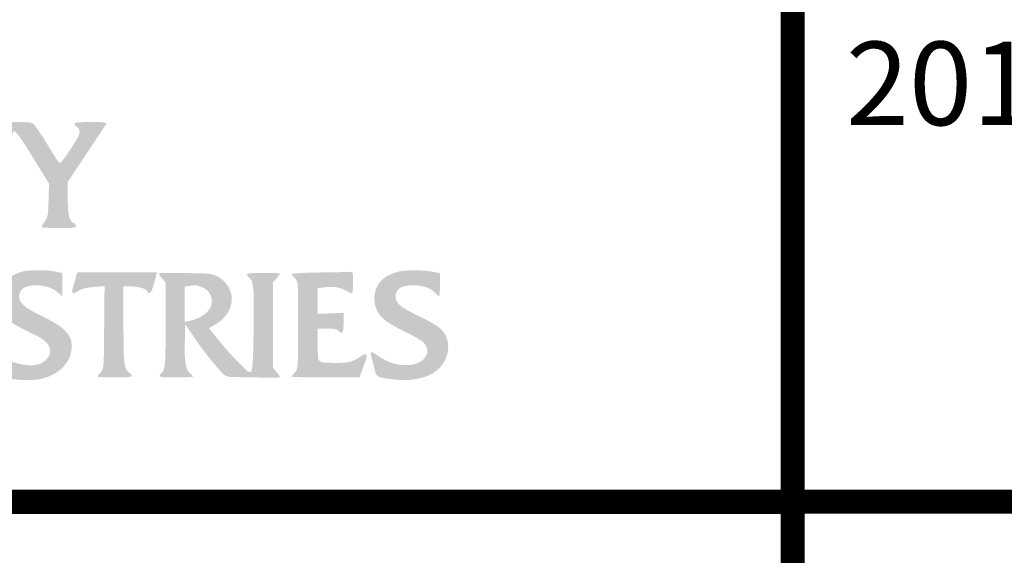
# Model space of a CAD drawing. Units: millimetres. Extents: x 2316 to 4274, y 14 to 2907.
# Drawn here: x 3119 to 3344, y 136 to 258 of the extents above; entities that cross this region are included whole.
import ezdxf
from ezdxf.enums import TextEntityAlignment as Align

# ---------------------------------------------------------------- set-up
doc = ezdxf.new("R2010")
doc.units = ezdxf.units.MM
doc.header["$LTSCALE"] = 90
doc.layers.get('0').update_dxf_attribs({"linetype": 'CONTINUOUS', "lineweight": 30})
doc.layers.add('D', color=7, linetype='CONTINUOUS', lineweight=9)
doc.styles.add('HY견고딕', font='txt')
doc.styles.add('ROMANS', font='romans.shx', dxfattribs={"width": 0.7, "height": 3.5, "bigfont": 'whgtxt.shx'})

# ---------------------------------------------------------------- blocks, each defined once
blk = doc.blocks.new('hico_ci')
at = {"true_color": 0x0e4194}
h = blk.add_hatch(color=154, dxfattribs=at)
edge = h.paths.add_edge_path()
edge.add_arc((132.1079649643144, 36.95716846438489), 94.54450745819587, 200.1882355110228, 200.6097027899988)
edge.add_arc((45.78478371272132, 4.493729072743278), 2.318879140847764, 200.6096135659457, 206.7023861002772)
edge.add_arc((44.20220191584775, 3.697690040898095), 0.5473703816216638, 206.7023178713632, 223.2209042600799)
edge.add_arc((44.3758468591484, 3.860872139775296), 0.7856579468190779, 223.2208713308106, 235.8201104756812)
edge.add_line((43.93446969052371, 3.210914753159201), (44.10047440927377, 3.09818308753421))
edge.add_line((44.10047440927377, 3.098183087534196), (44.12513297489875, 3.162672981284189))
edge.add_arc((1337.272430551576, -491.2885994530848), 1384.453680713743, 159.033987420241, 159.0750111979346, ccw=False)
edge.add_arc((303.553439462818, -95.18399231305986), 277.442473754112, 158.8990860196853, 159.0340748606078, ccw=False)
edge.add_arc((781.4660958045154, -279.604046467192), 789.7034067421581, 158.8630941852328, 158.8990759344715, ccw=False)
edge.add_arc((45.20620392632526, 5.039994567450094), 0.3360280869372434, 150.8606921481999, 158.8630339513951, ccw=False)
edge.add_arc((44.9337957672372, 5.191859847662187), 0.02414787199626789, 48.854937245199494, 150.8606256170304, ccw=False)
edge.add_arc((44.63228029867577, 4.846774432524498), 0.4824005550464051, 37.00436745067731, 48.85493759772032, ccw=False)
edge.add_arc((43.06125812002864, 3.662735610389404), 2.449647010914124, 32.3784935466025, 37.004384845679624, ccw=False)
edge.add_arc((13.08207872349533, -15.34688129430663), 37.94776994935672, 31.75240806415968, 32.37853478491451, ccw=False)
edge.add_line((45.35021004989869, 4.623119828159204), (45.65248064677371, 4.134701781284193))
edge.add_line((45.65248064677371, 4.134701781284193), (45.64264719052375, 3.788733343784202))
edge.add_arc((35.69250637343777, 4.071549995864117), 9.954159308476742, 357.22599248553587, 358.37189852664415, ccw=False)
edge.add_arc((44.7667068477478, 3.631873245494248), 0.8693131406663075, 350.38374190161073, 357.2260329042178, ccw=False)
edge.add_arc((45.31197649154262, 3.539488208687743), 0.3162724735636076, 337.40600294454936, 350.3838172109891, ccw=False)
edge.add_arc((45.33727509718665, 3.528960294810929), 0.2888707141660825, 323.5155595096236, 337.4060451424199, ccw=False)
edge.add_arc((46.13875243293694, 2.936235779311431), 0.7079684258137104, 143.5156087017882, 146.9549307286543)
edge.add_arc((46.00180893448618, 3.025321767620781), 0.5445981865390941, 146.9549847394546, 151.1419236230352)
edge.add_arc((45.9507606593092, 3.0534531341942), 0.4863118229209429, 151.1419153613896, 155.0452139613581)
edge.add_arc((45.54480345408786, 3.242364183412548), 0.03855224793913702, 155.0451666194361, 179.9999149208995)
edge.add_arc((45.51957446994567, 3.242364240987456), 0.01332326379690585, 180.0000014117325, 262.7054259490987)
edge.add_arc((45.74826840584382, 5.028946384232896), 1.814483076495388, 262.7054431787639, 265.2417092036205)
edge.add_arc((45.75067334133985, 5.057842856930051), 1.84347945297472, 265.2417211751437, 268.6491938561111)
edge.add_arc((45.85781458320969, 9.60154343042791), 6.388443055393773, 268.649202477793, 269.999992133938)
edge.add_arc((45.85781933852462, 16.01188568947912), 12.79878531444616, 269.9999747857818, 270.8658244862933)
edge.add_arc((46.03791973595702, 4.094654721998907), 0.8801935316296117, 270.8658508460314, 276.9845026960488)
edge.add_arc((46.12085605182534, 3.417678966627278), 0.1981564315750683, 276.984500662101, 291.6605455188003)
edge.add_arc((46.18499925545569, 3.256170584790127), 0.0243769506930646, 291.6605322105755, 359.999984414629)
edge.add_arc((46.15922463877143, 3.256170551364121), 0.05015156737733412, 3.061210086692634e-05, 20.67270649960754)
edge.add_arc((46.13574814387596, 3.247312527643828), 0.07524360589110993, 20.67254501284441, 35.92663871460454)
edge.add_arc((46.13329330592819, 3.245533599281003), 0.07827524166226099, 35.92674662879243, 50.88693327793784)
edge.add_arc((46.14442959621726, 3.2592304870726), 0.06062243178463704, 50.88689211500746, 69.00630667264015)
edge.add_arc((46.20980962260199, 3.429608006489943), 0.1218687925876571, 212.1384567153775, 249.0064205199728, ccw=False)
edge.add_arc((46.36765985943293, 3.528775374964212), 0.3082846294622241, 193.6948205640382, 212.1385196232114, ccw=False)
edge.add_arc((46.83893841742645, 3.643615803296157), 0.793353493855613, 183.0326864950849, 193.6948369209313, ccw=False)
edge.add_arc((50.37486664821415, 3.830944196038715), 4.334240442065791, 180.0000231636409, 183.0326263577301, ccw=False)
edge.add_line((46.04062620614872, 3.830942443784195), (46.04062620614872, 4.170327887534199))
edge.add_line((46.04062620614872, 4.170327887534199), (46.42917054989869, 4.753432881284184))
edge.add_arc((-157.486403498905, 140.6299458926961), 245.03874821708, 326.3230070088644, 326.3864907309407)
edge.add_arc((-68.99402403055194, 81.80573623173339), 138.7787422590411, 326.3864678629035, 326.4836414991348)
edge.add_arc((-256.5471615952829, 206.0216233255534), 363.7359960137787, 326.483621602375, 326.5157072386925)
edge.add_arc((46.27724363971276, 5.705887091365526), 0.6533407010062898, 326.5156771509078, 329.2352655550059)
edge.add_arc((46.82841956932054, 5.377779927696835), 0.0118976277490334, 329.235273549456, 431.5477037732217)
edge.add_arc((46.75921799081021, 5.170384823784531), 0.2305333695551648, 71.54768012605984, 83.6958294143861)
edge.add_arc((46.67529783841428, 4.410747385036998), 0.9947922460656005, 83.69586206600928, 89.03028151569131)
edge.add_arc((46.52040657085598, -4.740386607573967), 10.14723698260916, 89.03030667003152, 89.99997465641202)
edge.add_arc((46.52041874210005, -2.999137714919669), 8.40598808995737, 90.00005236666033, 91.13129105022462)
edge.add_arc((46.37765239538766, 4.230515641429179), 1.174925243963037, 91.13128767695338, 95.96243963544524)
edge.add_arc((46.30771957630697, 4.900104989681211), 0.501693861393025, 95.96244964490249, 102.9526581460876)
edge.add_arc((46.1993161650978, 5.371428249999809), 0.01806495894909062, 102.9527118820065, 179.9999701566424)
edge.add_arc((46.21586833795186, 5.371428244924218), 0.03461713180314822, 179.9999760254981, 207.6717346335552)
edge.add_arc((46.29248474158675, 5.411604616251054), 0.1211284843468114, 207.6717608275902, 218.5653319913081)
edge.add_arc((46.31682300691676, 5.431009095184848), 0.1522554013462047, 218.565213217348, 228.5222214774902)
edge.add_arc((46.32345410354839, 5.438510031693696), 0.1622671689747315, 228.5222180208613, 238.0148218830305)
edge.add_arc((46.18544813040478, 5.217527355713628), 0.09826880110742828, 15.853476224988185, 58.0147496194013, ccw=False)
edge.add_arc((46.15015161917592, 5.207503856682138), 0.1349609560968159, -17.404143307740412, 15.853477166486584, ccw=False)
edge.add_arc((45.75405424374333, 5.331664394462493), 0.550062112402688, 328.89813279942973, 342.5958877716982, ccw=False)
edge.add_arc((41.0774883983695, 8.152949824886846), 6.01173947252185, 326.52714854614106, 328.8981924893033, ccw=False)
edge.add_arc((38.28605996617409, 9.998639162948564), 9.358176656244073, 325.3707785647247, 326.5272267632769, ccw=False)
edge.add_arc((45.26294439036866, 5.180353612520292), 0.8792149324237845, 318.8141346321222, 325.3708784681751, ccw=False)
edge.add_arc((45.76875373447808, 4.737771319374431), 0.2071121286841678, 303.7622210140712, 318.8141448582793, ccw=False)
edge.add_arc((45.87245911442989, 4.582636915586704), 0.0205069597591904, 222.3709747438593, 303.76218499840076, ccw=False)
edge.add_arc((46.00979874368102, 4.707917766272345), 0.2064033430251445, 212.8269063179241, 222.370987487356, ccw=False)
edge.add_arc((61.00175303634154, 14.3795698467452), 18.04735476045046, 212.434853220966, 212.8269851532973, ccw=False)
edge.add_arc((56.17931414268156, 11.3150527336667), 12.33358349977857, 211.7544584205613, 212.434901098704, ccw=False)
edge.add_arc((62.33223856725203, 15.12327822683564), 19.56967777646867, 211.272990625609, 211.7545036481391, ccw=False)
edge.add_arc((40.10387693321326, 1.622556480628106), 6.437427956437631, 31.27309768941996, 32.74855821877885)
edge.add_arc((41.82336968728009, 2.728506242404961), 4.39297687929094, 32.74860179929287, 34.71334053760263)
edge.add_arc((41.38226371241831, 2.422922035018161), 4.929592373712445, 34.7133020941437, 36.17249128912231)
edge.add_arc((45.24642584698148, 5.248213300430393), 0.1427333057425148, 36.17244341934544, 54.99157321279886)
edge.add_arc((45.21102859811742, 5.197676770459992), 0.204433436119924, 54.99154758375816, 87.91295887480322)
edge.add_arc((44.75060552227137, -7.436580230455164), 12.8470771222302, 87.9129264522715, 89.60678803478808)
edge.add_arc((44.69357575306253, -15.74753521896609), 21.15822777756022, 89.60680945233904, 90.6683780630641)
edge.add_arc((44.44720346729156, 5.371428265795402), 0.0378272611428047, 90.66837972951659, 180.0000096729671)
edge.add_arc((44.44399333795189, 5.371428244924118), 0.03461713180314822, 179.9999760253143, 207.6717346333513)
edge.add_arc((44.52060974158672, 5.411604616251338), 0.1211284843469455, 207.6717608277112, 218.5653319914306)
edge.add_arc((44.54494800691674, 5.431009095184521), 0.1522554013459543, 218.5652132172642, 228.522221477409)
edge.add_arc((44.55157910354836, 5.43851003169371), 0.1622671689747415, 228.5222180208644, 238.0148218830323)
edge.add_arc((44.41015950161261, 5.21206095510081), 0.1047135196554334, 40.55993626674223, 58.014842929116696, ccw=False)
edge.add_arc((44.39891378197859, 5.202435900095566), 0.1195158131918783, 24.752600057285918, 40.559914271667424, ccw=False)
edge.add_arc((44.37703651634905, 5.192349129583235), 0.1436064273557826, 10.46027851372429, 24.75260336032028, ccw=False)
edge.add_arc((44.30406021345414, 5.178876238149414), 0.2178159926946554, 3.0252942792685644e-05, 10.460241431879126, ccw=False)
edge.add_arc((44.12912438110607, 5.178876013800902), 0.3927518250428408, -19.84899671478911, 4.950657648805645e-05, ccw=False)
edge.add_arc((-31.99063414709804, 32.65721548789294), 81.32035390644363, 339.6958554222096, 340.15101249625184, ccw=False)
edge.add_arc((-152.2123212760506, 77.13847090923606), 209.5070776339437, 339.51067131413276, 339.6958512332196, ccw=False)
edge.add_arc((44.02389957183021, 3.810409514610413), 0.0180350552154445, 223.9649963775502, 339.5107721092743, ccw=False)
edge.add_arc((44.12717829557283, 3.910022686179445), 0.1615247019776433, 199.8566851115816, 223.9649789655466, ccw=False)
edge.add_arc((457.7358924699035, 153.2812039787223), 439.9159086956711, 199.7584240313067, 199.8567435829201, ccw=False)
edge.add_arc((383.8484512224013, 126.740797747835), 361.4063733704898, 199.6397311092008, 199.7584479537344, ccw=False)
edge.add_arc((43.69219462188704, 5.350751764634424), 0.2390684157383041, 179.9999915159946, 199.6397503395974, ccw=False)
edge.add_arc((43.40665841874625, 5.350751816684593), 0.04646778740249445, 359.9999794697112, 400.996992898591)
edge.add_arc((43.40171138647418, 5.346451909053116), 0.0530223532874127, 40.9969716145123, 78.14244670832525)
edge.add_arc((43.3432821196551, 5.06816434584951), 0.3373776716037687, 78.14241909449704, 89.04719485207526)
edge.add_arc((43.1859470855515, -4.391253111186458), 9.798103486224235, 89.04711108661097, 90.00004899972866)
edge.add_arc((43.18593813109413, -0.1984372163442316), 5.60528759137846, 89.99999412194242, 91.38653506936927)
edge.add_arc((43.06572543299274, 4.768113381407915), 0.6372823646488246, 91.38647373330987, 98.25074664740741)
edge.add_arc((43.0008300126251, 5.21564766020262), 0.1850674309270855, 98.25072105913017, 111.9206152490048)
edge.add_arc((42.9394781378561, 5.368106661727992), 0.02072693170738782, 111.9205644417285, 180.0000582407918)
edge.add_arc((42.96878405047829, 5.368106587204338), 0.05003284432959289, 179.9999387854575, 200.4445887973922)
edge.add_arc((43.04610042443403, 5.396928943320447), 0.1325467819022257, 200.4446469037129, 210.3243362619067)
edge.add_arc((43.06289037532639, 5.406749869899571), 0.1519980813404061, 210.3243695787932, 219.6991440053872)
edge.add_arc((43.04508787642806, 5.391970548871086), 0.1288602919673301, 219.6991949905896, 230.3098902039136)
edge.add_arc((42.81462604966151, 5.114280620970348), 0.2320058184588135, 28.308733836743272, 50.309858280364324, ccw=False)
edge.add_arc((41.61459703942666, 4.467895362482892), 1.59504783094234, 23.00707723040921, 28.308741137529125, ccw=False)
edge.add_arc((37.75137912011439, 2.827495024202022), 5.792114182803697, 20.49119168234722, 23.007062887588972, ccw=False)
edge.add_arc((-56.15093394162307, -32.26472938706797), 106.0373565261459, 20.188232649884696, 20.491212555445827, ccw=False)
h = blk.add_hatch(color=154, dxfattribs=at)
edge = h.paths.add_edge_path()
edge.add_arc((45.55956052234916, 2.26677269380194), 1.218666179219028, 230.3769247678084, 240.301450214209)
edge.add_arc((46.9532277614129, 4.71028684838717), 4.031684095423581, 240.3015324199604, 244.3723131736234)
edge.add_arc((42.93295746803761, -3.670265928489485), 5.263273574077256, 61.40041647314558, 64.37229656279129, ccw=False)
edge.add_arc((45.11351752669742, 0.3292346624126026), 0.7079637990953815, 48.35447306235051, 61.40036398733929, ccw=False)
edge.add_arc((45.39868373257798, 0.6499115345262538), 0.2788327919601353, 25.08761900469841, 48.35446848927228, ccw=False)
edge.add_arc((45.42283144536157, 0.6612166306634606), 0.2521697607872237, -3.0390456799977983e-05, 25.087651246077087, ccw=False)
edge.add_arc((45.47564823734746, 0.6612164808789487), 0.1993529688012934, -26.46265031171731, 4.607234075137967e-06, ccw=False)
edge.add_arc((45.35485015597828, 0.7213463486972245), 0.3342891665623693, 315.56773501733056, 333.5372799872615, ccw=False)
edge.add_arc((45.32282370844371, 0.7527443056418548), 0.3791391949010637, 298.7249744455548, 315.5677358087229, ccw=False)
edge.add_arc((45.33950109139738, 0.7223134086537755), 0.3444379759943719, 280.6251892599612, 298.72501687852747, ccw=False)
edge.add_arc((45.26931561375545, 1.096429081332602), 0.7250802461311421, 264.91720660235717, 280.62529671430474, ccw=False)
edge.add_arc((45.31471226378665, 1.606822344655257), 1.237488422372666, 254.3911400809552, 264.9172177307122, ccw=False)
edge.add_arc((45.30986343304824, 1.589461252562089), 1.219462921646261, 243.8046244883646, 254.3910782080718, ccw=False)
edge.add_arc((45.06149663252859, 1.084608606452093), 0.6568242615068679, 226.9820811943741, 243.8045550922391, ccw=False)
edge.add_arc((44.4120704179735, 0.3886206162537178), 0.2950967912342491, 46.98210213111498, 53.43533863153606)
edge.add_arc((44.48955288699767, 0.4930853335773406), 0.1650336905039319, 53.43535142651541, 63.40654219817712)
edge.add_arc((44.51815953556735, 0.550227815531855), 0.1011306108730529, 63.40653486834858, 75.63055803225794)
edge.add_arc((44.54033733835917, 0.6367963378747561), 0.01176638985979957, 75.63051731784168, 134.9998538388813)
edge.add_arc((44.54546957057306, 0.6316642062144098), 0.01902439115985996, 135.0001237391211, 185.8871988709507)
edge.add_arc((46.8495904085035, 0.8692479888639326), 2.335361777976216, 185.8871093779416, 187.5498037278344)
edge.add_arc((46.13253821971506, 0.7742139487270521), 1.612039366996002, 187.5498684530354, 190.4591918516393)
edge.add_arc((47.33356073805453, 0.9959247767935437), 2.83335455188482, 190.4591747689886, 192.3663926496737)
edge.add_line((44.56594549364871, 0.3891267250341883), (44.61807942802375, 0.1513427312842026))
edge.add_line((44.61807942802375, 0.1513427312842026), (44.79372669052373, 0.1072215531592207))
edge.add_arc((45.09803793624894, 1.318693113737837), 1.249107151675007, 255.8995274234589, 264.3260000930492)
edge.add_arc((45.19539380466381, 2.298568009672664), 2.233806586425527, 264.3259894818081, 269.7790600412507)
edge.add_arc((45.19506131876551, 2.211644925984558), 2.146882866894422, 269.7789879190841, 275.2714555008818)
edge.add_arc((45.31702287031959, 0.8897888128695257), 0.8194122631388456, 275.271396537065, 286.5449797919916)
edge.add_arc((45.2656080999447, 1.062862921278878), 0.9999617732860403, 286.5449829078553, 302.95390012024)
edge.add_arc((45.4079656747823, 0.8432647740035861), 0.7382576934546858, 302.9539039381098, 323.5531522221165)
edge.add_arc((45.49922310279163, 0.7758697143281523), 0.6248116171240137, 323.5530811757073, 346.1959790289476)
edge.add_arc((45.55767741227413, 0.7615086526941184), 0.5646190396148697, 346.1958761751769, 370.6252944976935)
edge.add_arc((45.77135292905945, 0.8015950418593007), 0.347215854105912, 10.62521998512779, 33.8212965498926)
edge.add_arc((45.53121079752333, 0.6407054121174411), 0.6362724511538553, 33.8212360231477, 48.56232940574251)
edge.add_arc((45.21766277244467, 0.2855270388898816), 1.110048812783508, 48.56229454290212, 59.37651740067485)
edge.add_arc((44.10046970591702, -1.601775642924977), 3.303227273530088, 59.37650136874344, 64.17214561111246)
edge.add_arc((47.53709311534919, 5.498416017252964), 4.58493487424059, 240.0340377767078, 244.1721767578087, ccw=False)
edge.add_arc((45.57808532861361, 2.10065530038122), 0.6628831920712492, 222.7862778824991, 240.0340489431103, ccw=False)
edge.add_arc((45.25331108941663, 1.800055391487433), 0.2203466267199806, 188.4574609886215, 222.7862561584536, ccw=False)
edge.add_arc((45.23534100314225, 1.797383461024907), 0.2021789847954377, 151.8450242705245, 188.4574830275684, ccw=False)
edge.add_arc((45.2515784937259, 1.788693597534063), 0.2205955487507558, 106.85991779507589, 151.8450657672097, ccw=False)
edge.add_arc((45.38512834147383, 1.348022262700681), 0.6810592141764761, 87.42472693787789, 106.85994384821211, ccw=False)
edge.add_arc((45.3777684294584, 1.184405119268405), 0.8448418076631699, 69.98069936234958, 87.42466888268058, ccw=False)
edge.add_arc((45.46899584555064, 1.434787717683975), 0.5783574984886842, 46.808675359635004, 69.98070626756157, ccw=False)
edge.add_line((45.86484495614872, 1.8564521312842), (45.92812620614876, 1.797045212534215))
edge.add_line((45.92812620614876, 1.797045212534201), (45.92812620614876, 2.2803142750342))
edge.add_line((45.92812620614876, 2.2803142750342), (45.78611686552375, 2.3107698250342))
edge.add_arc((45.55714103899925, 1.243092738544007), 1.091954344351803, 77.8956035570268, 86.5658168105111)
edge.add_arc((45.44676573528443, -0.5961899455392228), 2.934545861655198, 86.56580643871092, 90.71127688462441)
edge.add_arc((45.44677629289095, -0.5970428658182954), 2.935398847273209, 90.71127627577621, 94.72821576305662)
edge.add_arc((45.25541266184484, 1.716605866607892), 0.6138496885551742, 94.72821975627649, 107.5499973467125)
edge.add_arc((45.4005285867143, 1.257753631164292), 1.095102226857366, 107.5499994045228, 122.2112083005337)
edge.add_arc((45.09649657464035, 1.740338823967065), 0.5247304773130633, 122.2112046584169, 147.6274101061395)
edge.add_arc((45.03321353039047, 1.780456938777363), 0.4498024663594785, 147.6274023589266, 175.52702433632)
edge.add_arc((45.28455116799341, 1.76079644154045), 0.7019078872192528, 175.5270997877614, 195.5192158149272)
edge.add_arc((44.97934224198696, 1.676044945512601), 0.3851504017635689, 195.5193123772298, 216.6011039964898)
edge.add_arc((45.21598514203492, 1.851800014033145), 0.6799210011336414, 216.6012031902984, 230.3768291806311)
h = blk.add_hatch(color=154, dxfattribs=at)
edge = h.paths.add_edge_path()
edge.add_arc((47.32613022380292, 0.9688200186865714), 1.034749216233639, 83.11677990205698, 89.9327382407754, ccw=False)
edge.add_arc((47.36027960871223, 1.251710559775091), 0.7498049432134063, 74.43946658970168, 83.11677434830602, ccw=False)
edge.add_arc((47.41227735888941, 1.438441182012852), 0.5559697263287736, 65.00568705758172, 74.439491223223, ccw=False)
edge.add_arc((47.61819951864129, 1.880157027509512), 0.06861274829348749, 20.993649488593974, 65.00572724030991, ccw=False)
edge.add_arc((47.74255868334802, 1.927878186710018), 0.06458826852693923, 200.9936183886208, 243.8929746742004)
edge.add_arc((47.72715326955085, 1.896441711153969), 0.02958000136555075, 243.8930848989347, 319.981255550747)
edge.add_arc((47.57985107361361, 2.020125295340549), 0.2219223158082409, 319.9812114787655, 340.7989114150253)
edge.add_arc((46.08585551207005, 2.54042116951544), 1.803924381102484, 340.7989189915252, 345.247721178674)
edge.add_line((47.83031499052373, 2.08106912503419), (47.88771054989871, 2.299037875034188))
edge.add_line((47.88771054989871, 2.299037875034202), (46.23740454052376, 2.299037875034202))
edge.add_line((46.23740454052376, 2.299037875034202), (46.19705005927375, 2.158412875034202))
edge.add_arc((58.62236127867772, -1.40722087562348), 12.92679786114393, 163.9883553203337, 165.0221933533404)
edge.add_arc((46.2319113243334, 1.907646640429263), 0.1005904435129529, 165.0221437275152, 197.6860272595993)
edge.add_arc((46.1575664771625, 1.883940114670253), 0.02255740138065541, 197.685944865224, 294.903208555823)
edge.add_arc((45.65331737127798, 2.970089878777955), 1.220049977915775, 294.9032613603517, 300.5411744214711)
edge.add_arc((46.4262280998762, 1.660101868683469), 0.300956130215849, 109.13823124765091, 120.54121491405519, ccw=False)
edge.add_arc((46.57675164078051, 1.226354223738511), 0.7600795949412738, 103.42959735580388, 109.13828461293369, ccw=False)
edge.add_arc((46.63531120155278, 0.9811119108910589), 1.012216490631395, 98.41842955626902, 103.42963639164282, ccw=False)
edge.add_arc((46.71869623183244, 0.4176788450962761), 1.581786401094822, 94.83175165615762, 98.41840380122818, ccw=False)
edge.add_line((46.58546227177374, 1.9938441062842), (46.80237082177371, 2.012179581284201))
edge.add_line((46.80237082177371, 2.012179581284201), (46.79415477802371, 1.152364553159202))
edge.add_arc((-87.13773662991136, 2.432196508251423), 133.9380062041398, 359.2123234443578, 359.4525072641451, ccw=False)
edge.add_arc((43.69848079893626, 0.6334091534225195), 3.089424144431915, 355.5903242316315, 359.21226184824684, ccw=False)
edge.add_arc((46.2424046491638, 0.4372329685564154), 0.5379473855205551, 344.3514674438369, 355.5902988294234, ccw=False)
edge.add_arc((46.60525657260348, 0.3355913132784423), 0.1611284045344387, 316.7705714410968, 344.35153068836996, ccw=False)
edge.add_arc((47.22392838290068, -0.2459782870531058), 0.687975834582413, 136.7705818771465, 139.8043307861212)
edge.add_arc((47.05712538297809, -0.1050409052050867), 0.4696032484248052, 139.8042868532357, 143.843221124525)
edge.add_arc((47.0438567439017, -0.0953457426574289), 0.4531699602730515, 143.8431546737657, 147.2783523323671)
edge.add_arc((46.67970257139177, 0.1386314280283472), 0.02032636524303511, 147.2783712370788, 179.999964396277)
edge.add_arc((46.66718524486254, 0.1386314384184004), 0.007809038713788008, 179.9999835590584, 266.1926686793765)
edge.add_arc((47.21426246517234, 8.3595017439808), 8.246862507763462, 266.1927306508099, 266.8607975476995)
edge.add_arc((46.94436156293312, 3.438276506736528), 3.318241571566471, 266.8607925110659, 268.8218645884719)
edge.add_arc((47.01093605452587, 6.675168379063877), 6.555818004030213, 268.8218031444381, 270.0000231743468)
edge.add_arc((47.01094873980628, 11.02027355288817), 10.90092317785859, 269.9999472626106, 270.9641149520628)
edge.add_arc((47.17681565072064, 1.164123829538838), 1.043377884978987, 270.9640041054184, 276.3588947523394)
edge.add_arc((47.25750775965349, 0.4400498144806733), 0.3148215071149235, 276.3588666970767, 286.6029414305811)
edge.add_arc((47.34144852111319, 0.1585288216728884), 0.0210526850355532, 286.6030165488004, 359.9999666238606)
edge.add_arc((47.32025739102829, 0.1585288116038015), 0.04224381512045744, 359.9999970234305, 382.5845664063725)
edge.add_arc((47.293654175634, 0.1474633710767392), 0.07105657346416551, 22.5845645635508, 37.88451968753381)
edge.add_arc((47.2881804648793, 0.1432045448144095), 0.07799192569446171, 37.88453902883909, 52.501467557153)
edge.add_arc((47.29528108089931, 0.1524585144756827), 0.0663276767973597, 52.50158538968596, 69.00649204431943)
edge.add_arc((47.3608613171221, 0.3233579664920114), 0.1167225624337268, 201.498538151368, 249.0063547578804, ccw=False)
edge.add_arc((47.79853860034314, 0.4957501243093532), 0.5871271333347841, 187.1349319439567, 201.49848281404, ccw=False)
edge.add_arc((49.57131080339485, 0.717656401347611), 2.373733883490225, 180.8808873677545, 187.1348877711732, ccw=False)
edge.add_arc((81.93507296985626, 1.215294439548359), 34.74132176371846, 179.999954500552, 180.8809300671653, ccw=False)
edge.add_line((47.19375120614876, 1.215322028159193), (47.19375120614876, 2.003725375034207))
edge.add_line((47.19375120614876, 2.003725375034193), (47.32734495614875, 2.003568521909202))
h = blk.add_hatch(color=154, dxfattribs=at)
edge = h.paths.add_edge_path()
edge.add_arc((45.38722724211476, 0.6648731090277522), 2.675810665226012, 354.24191639871503, 359.45814000736993, ccw=False)
edge.add_arc((47.4813410671274, 0.4537077983361968), 0.5710770715029625, 340.7257891259627, 354.2419850299947, ccw=False)
edge.add_arc((47.89612977283929, 0.3086601748238849), 0.1316587247393408, 300.5663140023798, 340.7258902546594, ccw=False)
edge.add_arc((47.98552186493782, 0.1573034283405548), 0.04412469551349383, 120.5663486126706, 173.8546852629343)
edge.add_arc((47.96559491894976, 0.1594489322234551), 0.024082580771727, 173.8546528502654, 256.381481596561)
edge.add_arc((48.07571797858446, 0.6140004043256795), 0.4917834777707042, 256.3814861039922, 268.3646233874065)
edge.add_arc((48.27656124140327, 7.648550246373006), 7.529199871339229, 268.3645957853865, 270.0000187562445)
edge.add_arc((48.27656508026422, 7.193913028194132), 7.074562653160079, 269.9999888712531, 271.0918089858332)
edge.add_arc((48.34316619616743, 3.699274497364044), 3.579289535104568, 271.0918025020251, 272.9096448708873)
edge.add_arc((48.03636653090462, 9.73554268937312), 9.623349405792657, 272.9096257247426, 273.4848741430145)
edge.add_arc((48.62088180537603, 0.1372190148203742), 0.007244400772685707, 273.4848216632734, 359.9999077718829)
edge.add_arc((48.61116608591465, 0.1372189829704951), 0.01696012023411478, 6.820271747444484e-05, 36.62146225533883)
edge.add_arc((48.26484621372379, -0.1201816497112134), 0.4484604557835021, 36.62140720638597, 40.03712865149116)
edge.add_arc((48.26029913028702, -0.124001763764241), 0.4543992468289519, 40.03709332202948, 44.16171489269027)
edge.add_arc((48.09103460440645, -0.2883826296019265), 0.6903474376973242, 44.16160921156556, 47.17656837730731)
edge.add_arc((48.69764135303427, 0.3661559571605721), 0.2020608259588714, 199.6215918980043, 227.1765746019325, ccw=False)
edge.add_arc((49.108569447099, 0.5126543584010079), 0.6383218488080272, 187.9270542349266, 199.6215049801963, ccw=False)
edge.add_arc((49.94076954800312, 0.6285337293886073), 1.478551005981431, 180.5923202835118, 187.9271125357521, ccw=False)
edge.add_arc((56.23048182845145, 0.6935655450755434), 7.768599472238678, 178.446362705015, 180.592370700047, ccw=False)
edge.add_line((48.46473823739876, 0.9041937437841767), (48.47343870614873, 1.224974584409182))
edge.add_line((48.47343870614873, 1.224974584409168), (48.63960069989872, 0.9745062437841625))
edge.add_arc((53.29447161273924, 4.062573007481063), 5.586052233219645, 213.5605125808414, 216.8114862271087)
edge.add_arc((54.54132097420643, 4.995735651414492), 7.143430109706712, 216.8115520012094, 219.5150998326558)
edge.add_arc((56.29316569811107, 6.440636551050261), 9.414266639782266, 219.5151748141331, 221.3653299332798)
edge.add_arc((49.42882086692282, 0.3962810291937302), 0.2680398966900062, 221.3653844426878, 245.5045031361944)
edge.add_arc((49.4279745936297, 0.3944236273795383), 0.2659987891510082, 245.5044997673617, 268.5783011245082)
edge.add_arc((50.56346630816591, 46.14332244357649), 46.02898693818225, 268.5782061487132, 269.1754560023387)
edge.add_arc((51.53578614414914, 113.6976566529995), 113.5903181590767, 269.1754167728667, 269.4293515637519)
edge.add_arc((50.40471321897405, 0.1363840977761299), 0.02341298717471271, 269.4293304785831, 360.0000361156291)
edge.add_arc((50.40902455125854, 0.136384151829219), 0.01910165489026162, 359.9998821337857, 392.7991633664863)
edge.add_arc((49.71831317482963, -0.3087364698189674), 0.8408160659509153, 32.79926586857667, 34.95214875239591)
edge.add_arc((49.80636087251463, -0.2471944968151547), 0.7333925512587813, 34.95215935102369, 37.940766979371)
edge.add_arc((49.48031563385121, -0.5013874140967687), 1.146816712201208, 37.94080005921451, 40.07878734577986)
edge.add_line((50.35781370614876, 0.2369795031591906), (50.28750120614876, 0.3205411844091941))
edge.add_line((50.28750120614876, 0.3205411844091941), (50.28750120614876, 2.083784565659187))
edge.add_line((50.28750120614876, 2.083784565659187), (50.35781370614876, 2.16734624690919))
edge.add_arc((49.48031563385206, 2.905713164164425), 1.1468167122001, 319.9212126542197, 322.0591999407872)
edge.add_arc((49.80636087251469, 2.651520246883507), 0.7333925512587297, 322.0592330206269, 325.0478406489743)
edge.add_arc((49.71831317482906, 2.71306221988722), 0.84081606595131, 325.0478512476332, 327.200734131453)
edge.add_arc((50.4090245512586, 2.267941598239148), 0.01910165489021348, 327.2008366334638, 360.0001178661824)
edge.add_arc((50.42121964066513, 2.267941636698197), 0.006906565483632271, 6.935181966417388e-06, 86.54341228915645)
edge.add_arc((49.85651854048683, -7.081172520198891), 9.373059609889596, 86.54344487738473, 87.11067193635996)
edge.add_arc((50.15457279406735, -1.175706654903777), 3.460076993287322, 87.1106558169797, 88.91589390188042)
edge.add_arc((50.0906328569211, -4.553972584032152), 6.838947959069567, 88.91579847712842, 90.00005571926998)
edge.add_arc((50.09062617444607, -3.108036387539926), 5.393011762574109, 89.99999966318852, 91.4839396144375)
edge.add_arc((49.99919676232395, 0.4213686760733282), 1.862422655859078, 91.48398037444746, 94.76359609552706)
edge.add_arc((50.02279992144258, 0.1381718986698104), 2.14660133880453, 94.76369330488201, 96.9248260501291)
edge.add_arc((49.76548015287403, 2.25685037057174), 0.01235394672533381, 96.92485458541054, 179.9999793038535)
edge.add_arc((49.78465999354518, 2.256850359424647), 0.03153378739643063, 179.9999716380303, 207.0061193605652)
edge.add_arc((49.95613110126754, 2.344242064867302), 0.2239906681871799, 207.0060607458993, 213.3633445092785)
edge.add_arc((49.99680837552927, 2.371026219685447), 0.2726941751517902, 213.3633018325395, 219.5669191844858)
edge.add_arc((50.03747396428986, 2.404627609675345), 0.3254458909374404, 219.5668401966786, 224.9999830695843)
edge.add_arc((49.67406463708488, 2.041218502659319), 0.1884923525916478, 13.431342123355194, 44.999981904559206, ccw=False)
edge.add_arc((48.87866226143899, 1.851266782455895), 1.006261632518069, 4.29889306169872, 13.431358047185427, ccw=False)
edge.add_arc((46.37189913279531, 1.662827352802196), 3.520097506590173, -0.11136122557951467, 4.29895257896851, ccw=False)
edge.add_arc((0.3157711920287625, 1.752309410997583), 49.57631237423768, 359.25040435117364, 359.8886776847556, ccw=False)
edge.add_arc((4.662104538118115, 1.695390338046039), 45.22960634172291, 358.6598680629256, 359.25047165076325, ccw=False)
edge.add_arc((46.17030573133007, 0.7243458984988109), 3.710048376835211, 354.9738120769917, 358.65990465529205, ccw=False)
edge.add_arc((48.49782347642423, 0.5196419584213743), 1.373546171227282, 349.16207872293074, 354.9738332460988, ccw=False)
edge.add_arc((49.81115997760719, 0.2682086481510737), 0.03635827311685539, 270.0000449776454, 349.16207199383007, ccw=False)
edge.add_arc((49.81116000364193, 0.3132001485894165), 0.08134977355523713, 226.1328092185577, 270.00000176557046, ccw=False)
edge.add_arc((57.88707708756766, 8.714971580231108), 11.73511311146421, 224.8483458057036, 226.1329037305963, ccw=False)
edge.add_arc((53.794810534269, 4.644312547289985), 5.963032853384772, 222.13014119191, 224.8483546908092, ccw=False)
edge.add_arc((52.76605547018175, 3.713769985721385), 4.575860751324172, 218.8149395666074, 222.1300713180678, ccw=False)
edge.add_line((49.20066120614871, 0.8455884437841803), (48.96507768427369, 1.13843893753419))
edge.add_line((48.96507768427369, 1.13843893753419), (49.11206540302368, 1.226550906284174))
edge.add_arc((48.73683521123041, 1.852506882931422), 0.7298072221714574, 300.9406391855764, 325.8066048944234)
edge.add_arc((48.88954349358517, 1.748752397890755), 0.5451864956379889, 325.8065853943532, 356.7444727400114)
edge.add_arc((48.9455861840068, 1.745564961394322), 0.4890532354351577, 356.7444350850679, 389.7809995723823)
edge.add_arc((48.88228000750917, 1.709337011540654), 0.561992500123999, 29.78100264701683, 59.55062551265971)
edge.add_arc((48.85212576360902, 1.658042562467216), 0.6214937516297829, 59.55058408552231, 69.28111939725662)
edge.add_arc((48.93081064844199, 1.866070322160027), 0.3990822863149424, 69.28103828351918, 82.84131236143442)
edge.add_arc((48.8048750358044, 0.8633904499668716), 1.409639906953399, 82.84122655012418, 88.5645724047176)
edge.add_arc((47.79164754490927, -39.57050773187194), 41.85623126058401, 88.5645346751038, 89.05704843762378)
edge.add_arc((48.20907684160221, -14.20939971182379), 16.49168814973519, 89.05707761170386, 89.79710732794314)
edge.add_arc((48.23800407141073, -6.039458924661957), 8.321696151555157, 89.79708090746728, 91.03167842192929)
edge.add_arc((48.68975745662857, -31.12654676058926), 33.41285111119193, 91.0316472307563, 91.29864544249457)
edge.add_arc((47.93267255576524, 2.270052727323545), 0.007671349616439346, 91.29872268429907, 179.9999937587384)
edge.add_arc((47.94661417054311, 2.270052740058077), 0.02161296439436783, 180.0000315438435, 211.8629633281249)
edge.add_arc((48.54000591535424, 2.638875148422414), 0.720285800363868, 211.8630005063134, 214.3953708945616)
edge.add_arc((48.50185983918163, 2.612760350417446), 0.6740569586934549, 214.3953595924427, 217.6793288999456)
edge.add_arc((48.77933624795264, 2.827059015487052), 1.024652274228346, 217.6793460804508, 220.0788056520507)
edge.add_line((47.99531370614875, 2.167346246909176), (48.06562620614875, 2.083784565659172))
edge.add_line((48.06562620614875, 2.083784565659187), (48.06562620614875, 1.212218490659197))
edge.add_arc((-12.49490611198357, 1.212266217342858), 60.56053231815113, 359.45816696439283, 359.99995484621024, ccw=False)
edge = h.paths.add_edge_path(flags=16)
edge.add_arc((48.83610175373389, 0.03541726976158088), 1.998836047271686, 95.81679516117998, 98.61406538720519, ccw=False)
edge.add_arc((48.66581389587282, 1.706991415038914), 0.3186104440585121, 84.94829010803778, 95.81670791213179, ccw=False)
edge.add_arc((48.67080692446433, 1.763475841834776), 0.2619057634319326, 72.5731931187841, 84.94827042479233, ccw=False)
edge.add_arc((48.43200172417511, 1.002693732433727), 1.059287316811385, 68.19268388013052, 72.57321483680289, ccw=False)
edge.add_arc((48.69235111614671, 1.653373794130019), 0.3584547058488634, 52.49387985610548, 68.19261750653851, ccw=False)
edge.add_arc((48.74706561935312, 1.724663148695726), 0.2685889785914714, 33.0033988670487, 52.493906599290085, ccw=False)
edge.add_arc((48.73639890285239, 1.717735193294146), 0.2813080747446325, 14.025613716753526, 33.00340041392019, ccw=False)
edge.add_arc((48.60072234970409, 1.683842486333006), 0.4211538564446766, -4.51312229188261e-06, 14.025654886341727, ccw=False)
edge.add_arc((48.77271307495903, 1.683842382170113), 0.2491631311897423, -30.328265497603127, 1.632414307550789e-05, ccw=False)
edge.add_arc((48.60164783060628, 1.783918333501944), 0.4473512081782691, 310.0992906352823, 329.6717065141663, ccw=False)
edge.add_arc((48.4856822662864, 1.921635278500432), 0.627390006907174, 293.7998250641265, 310.0992935979365, ccw=False)
edge.add_arc((48.35650472192691, 2.214522588329487), 0.9474990730481517, 281.8319965784397, 293.799820480292, ccw=False)
edge.add_line((48.55078245614874, 1.287154993784185), (48.45937620614876, 1.268006003159186))
edge.add_line((48.45937620614876, 1.268006003159201), (48.45937620614876, 1.999989109409185))
edge.add_line((48.45937620614876, 1.999989109409185), (48.53671995614872, 2.011705731284195))
h = blk.add_hatch(color=154, dxfattribs=at)
edge = h.paths.add_edge_path()
edge.add_arc((51.24070396300118, -4.034016885841382), 6.325968869682351, 93.75306426445438, 94.95213939709171)
edge.add_arc((50.69588721592527, 2.253756740859274), 0.01463600977655395, 94.95218496085108, 180.0000130168098)
edge.add_arc((50.7106476141775, 2.253756736918959), 0.02939640802878785, 179.9999988009012, 210.4953576481641)
edge.add_arc((50.85790070323321, 2.340479698324629), 0.2002891939251112, 210.495439788729, 217.8927344219157)
edge.add_arc((50.89782801694423, 2.371553368380134), 0.2508832978365977, 217.8925965639957, 224.9622568043559)
edge.add_arc((50.93909022094402, 2.412760964299665), 0.3091982653865777, 224.9622198976576, 231.0064396687322)
edge.add_arc((50.67273560981317, 2.08376495010495), 0.1141020490790487, 15.63545839409909, 51.006396373911286, ccw=False)
edge.add_arc((50.30512671187586, 1.980881558260535), 0.4958366350941145, 3.7499022056616127, 15.635443423389006, ccw=False)
edge.add_arc((47.60681877524604, 1.804028398841567), 3.199934037347897, 0.20360044321887472, 3.749926126967921, ccw=False)
edge.add_arc((-120.4935656870936, 1.206806185773047), 171.3013793932932, 4.4180363374835e-05, 0.20355873570042604, ccw=False)
edge.add_arc((-111.0123360220521, 1.206911661723012), 161.820149728203, -0.2138183641033038, 9.422994708074839e-06, ccw=False)
edge.add_arc((47.45982966268485, 0.6155163608650724), 3.346880546260004, 356.3115848646743, 359.78619306202756, ccw=False)
edge.add_arc((50.24489533974264, 0.4359791737858103), 0.5560340031717005, 345.14277156441995, 356.3116403827153, ccw=False)
edge.add_arc((50.62857894647345, 0.3341955572641666), 0.1590793273380712, 316.7945656028601, 345.14275112867296, ccw=False)
edge.add_arc((51.24667649799295, -0.2463481497259181), 0.6889039147842838, 136.7944966096413, 139.8254958026357)
edge.add_arc((51.07959367950082, -0.105279015272302), 0.4702325427886452, 139.8255519255782, 143.860820404688)
edge.add_arc((51.06639697693089, -0.09564149475767181), 0.4538913445392259, 143.8608703518807, 147.2921727717419)
edge.add_arc((50.70158911103601, 0.1386314358495326), 0.02033790488730825, 147.2923150758861, 179.9999864503245)
edge.add_arc((50.68912326435895, 0.1386314350857845), 0.007872058210241147, 179.9999594347945, 268.2496285817795)
edge.add_arc((52.71434660431373, 66.41629949200009), 66.31647491364079, 268.2497776415161, 268.4207482158653)
edge.add_arc((51.24788694046089, 13.22652956113797), 13.10649343231402, 268.4207963931472, 269.4078819790687)
edge.add_arc((51.38058336121333, 26.06486136957665), 25.94551099455504, 269.4078485798066, 270.0000564387875)
edge.add_line((51.3806089186487, 0.1193503750341876), (52.07996663114875, 0.1193503750341733))
edge.add_line((52.07996663114875, 0.1193503750341876), (52.15418189677376, 0.3232566250341904))
edge.add_arc((47.0740675618793, 2.172252103051008), 5.406139651667063, 340.0001486554169, 342.1518857247066)
edge.add_arc((52.10662997595716, 0.5518100444289757), 0.1191256629452315, 342.1518994458096, 375.6262513743433)
edge.add_arc((52.19702037188802, 0.5770921563940874), 0.0252661463155813, 15.62622663741069, 114.834938658624)
edge.add_arc((52.45727158837781, 0.01475668383420725), 0.644904653336845, 114.8348992014337, 124.5162484655248)
edge.add_arc((51.61669957511026, 1.237053632721441), 0.8385275630949399, 295.7785311058979, 304.516255909999, ccw=False)
edge.add_arc((51.73657743285457, 0.9888350393110699), 0.562877112540551, 283.9993656657293, 295.77862054696436, ccw=False)
edge.add_arc((51.70193772091761, 1.127775234255765), 0.7060702946906229, 273.7028869035172, 283.9993392473204, ccw=False)
edge.add_arc((51.62444265859756, 2.325234758677979), 1.906034793045605, 268.79608587612546, 273.70283413286217, ccw=False)
edge.add_arc((51.72619518486624, 7.167274490951755), 6.749143541103381, 266.58686871990164, 268.79612554450335, ccw=False)
edge.add_arc((51.33096539196555, 0.5404538534509555), 0.1105474281588071, 224.4997860900532, 266.5868477944274, ccw=False)
edge.add_arc((51.33053493538318, 0.5400306792300285), 0.109943798076762, 182.2321323445386, 224.4997233189486, ccw=False)
edge.add_arc((57.8688963557189, 0.7948829486413729), 6.653270149570976, 179.9999718924259, 182.2321448770765, ccw=False)
edge.add_line((51.21562620614873, 0.7948862125341947), (51.21562620614873, 1.131850375034176))
edge.add_line((51.21562620614873, 1.13185037503419), (51.40905744052378, 1.13185037503419))
edge.add_arc((51.40905568235752, -0.7156234443398546), 1.847473819374875, 87.15592897341901, 89.9999454739193, ccw=False)
edge.add_arc((51.47635262571168, 0.6390208173713177), 0.4911589759959873, 79.53693951956672, 87.15584538245639, ccw=False)
edge.add_arc((51.52110043374824, 0.8813322471821436), 0.2447503817044204, 68.5614172318626, 79.53684932639158, ccw=False)
edge.add_arc((51.58618163067615, 1.047071394165371), 0.06669132679204758, 39.69018302763908, 68.56137909244359, ccw=False)
edge.add_arc((51.77751022410644, 1.205859960693246), 0.1819458376142254, 219.6901532676207, 240.6583150305205)
edge.add_arc((51.70156013113268, 1.070748880851113), 0.02695093279851236, 240.6582849089962, 325.3902585026054)
edge.add_arc((51.62299478173151, 1.124967318299625), 0.122408531164878, 325.390213727989, 355.8763414056334)
edge.add_arc((49.85156863563327, 1.252681050024151), 1.898432570515522, 355.8763086351743, 360.000013770189)
edge.add_line((51.75000120614874, 1.252681506284191), (51.75000120614874, 1.457887637534171))
edge.add_line((51.75000120614874, 1.457887637534185), (51.48281370614876, 1.446201784409183))
edge.add_line((51.48281370614876, 1.446201784409183), (51.21562620614873, 1.434515903159181))
edge.add_line((51.21562620614873, 1.434515903159166), (51.21562620614873, 1.968353659409189))
edge.add_line((51.21562620614873, 1.968353659409189), (51.35720582489876, 1.987134859409167))
edge.add_arc((51.48586621362375, 1.017246388240039), 0.9783849662242674, 90.20997495369153, 97.55644355808181, ccw=False)
edge.add_arc((51.48490300278752, 1.280257783597477), 0.7153718071193057, 80.92013986677068, 90.2100282642125, ccw=False)
edge.add_arc((51.49792627067666, 1.361740940137821), 0.6328544737594793, 71.00761297134312, 80.92024320297872, ccw=False)
edge.add_arc((51.51896262276483, 1.422858127200712), 0.5682182713458545, 60.260954532784126, 71.00771785577479, ccw=False)
edge.add_arc((52.27069479116273, 2.738702455941947), 0.9472181511032159, 240.2610122657535, 242.8449424309289)
edge.add_arc((52.1651387193275, 2.532915851541986), 0.715938643036158, 242.8449490255104, 246.0322223346049)
edge.add_arc((52.14823834395008, 2.494902876972802), 0.6743380550420838, 246.0323401882659, 248.8539001744398)
edge.add_arc((51.92035884949877, 1.905751131471234), 0.04265075643705112, 248.8538738336582, 269.9999753491169)
edge.add_arc((51.92035882003637, 1.873765436977095), 0.01066506194291829, 270.0000596988835, 350.3832768906288)
edge.add_arc((50.8030001237052, 2.0630882406073), 1.143949483542923, 350.3832644089445, 353.2783807327211)
edge.add_arc((50.94831199439648, 2.045961675132702), 0.9976318188263588, 353.2784237739352, 357.4649044442278)
edge.add_arc((49.99657439485918, 2.088100210548873), 1.950301811289542, 357.4648845826977, 360.0000048322336)
edge.add_arc((46.18856731496379, 2.088104768645394), 5.7583088911866, 359.9999562831061, 361.2856600875599)
edge.add_arc((51.65932433919482, 2.210883953607478), 0.28617428516384, 1.285609656427029, 12.69042225195798)
edge.add_arc((51.89280014467562, 2.263459028149043), 0.04685213782275492, 12.69037628584275, 49.47593638030714)
edge.add_arc((51.90190966496692, 2.274115820879359), 0.03283248764044428, 49.47595772087981, 97.44140709652818)
edge.add_arc((51.85272648454941, 2.650674407664297), 0.3469244800605139, 271.4645220273146, 277.4414082955467, ccw=False)
edge.add_arc((50.07910580129135, 72.02599288510395), 69.74491108035207, 271.32467970170075, 271.4644813863733, ccw=False)
edge.add_arc((50.83752918958118, 39.22883136707671), 36.93898159077783, 271.01525609363375, 271.3246531150482, ccw=False)
edge.add_arc((50.392092154728, 64.3682563887033), 62.0823525773253, 270.8054897600974, 271.0151922545941, ccw=False)
edge.add_arc((51.54194539487912, -17.41705274327985), 19.71103928465804, 90.80549830033216, 91.55927885760285)
edge.add_arc((51.13292255945561, -2.390988839467283), 4.67940942887661, 91.55934883376565, 93.75302264427009)
h = blk.add_hatch(color=154, dxfattribs=at)
edge = h.paths.add_edge_path()
edge.add_arc((53.19071796806054, 1.246135320087205), 0.7832244265273798, 87.95943346442562, 105.58909570319591, ccw=False)
edge.add_arc((53.18701426065638, 1.142166936374565), 0.8872587586489232, 71.32621201669491, 87.95947552936912, ccw=False)
edge.add_arc((53.34010473395557, 1.595134940593766), 0.4091199651368148, 41.65847370828908, 71.32623793307971, ccw=False)
edge.add_arc((53.94049315524586, 2.129281112830469), 0.3944834132375202, 221.6584377858467, 226.3141106755041)
edge.add_arc((53.8721696969817, 2.057749151372576), 0.2955646765940734, 226.3140725064869, 232.0946780574918)
edge.add_arc((53.84230118388746, 2.019388352595456), 0.2469469950654113, 232.0946273604588, 237.7943820118434)
edge.add_arc((53.72311025412353, 1.830157473643396), 0.02330709860918161, 237.7943223012877, 269.9999742499147)
edge.add_arc((53.72311022962481, 1.816409076063039), 0.009558701028852553, 270.0000840609355, 352.0548359911264)
edge.add_arc((52.13329764842359, 2.038290360400012), 1.614779977889018, 352.0548675455561, 354.2295208849135)
edge.add_arc((52.53376352904502, 1.99781921254133), 1.212274281846329, 354.2296036377139, 357.8272538701582)
edge.add_arc((51.36855114116196, 2.042029166046902), 2.378325064986977, 357.827203966841, 360.0000240061872)
edge.add_line((53.74687620614873, 2.042030162534203), (53.74687620614873, 2.27720992190919))
edge.add_line((53.74687620614873, 2.27720992190919), (53.58749799052373, 2.309217662534209))
edge.add_arc((53.34591212502232, 1.106271854470933), 1.226964688793874, 78.64442810802265, 86.08178779166349)
edge.add_arc((53.22448350189478, -0.6665928048178671), 3.003982980953423, 86.08177492048077, 89.89182240439409)
edge.add_arc((53.22455630285441, -0.6274085838203973), 2.964798692345042, 89.89179957923623, 93.66312571127828)
edge.add_arc((53.0892239025647, 1.48646661595194), 0.8465958647620975, 93.66310554207001, 103.2501981228861)
edge.add_arc((53.11957446743156, 1.357577000527868), 0.9790107043820871, 103.2502333664921, 116.8845017044216)
edge.add_arc((52.92655809275766, 1.738289066809713), 0.552165301098179, 116.884539769513, 137.8179287280057)
edge.add_arc((52.86871868904228, 1.790702051950987), 0.4741107199803853, 137.8179633419158, 160.7063985030718)
edge.add_arc((52.98326972944375, 1.750600943444027), 0.5954780951703196, 160.7063743994273, 180.000054691324)
edge.add_arc((52.96994469977858, 1.750599820076516), 0.5821530655051478, 179.9999453808043, 200.0871293715394)
edge.add_arc((52.88631016314844, 1.720014588957994), 0.4931014395823838, 200.087059709886, 222.8366206894383)
edge.add_arc((53.15905942435973, 1.972908051534432), 0.8650520584889426, 222.836663041874, 238.9867677270507)
edge.add_arc((54.56840008278556, 4.317225359564915), 3.600388369113322, 238.9868260084909, 244.5853432574317)
edge.add_arc((51.38633143590164, -2.379770167842409), 3.814145329481463, 62.478728186807416, 64.58532007862078, ccw=False)
edge.add_arc((51.75079912962673, -1.680265584547129), 3.025384680223272, 59.972456586807084, 62.47870325657311, ccw=False)
edge.add_arc((51.84649068846056, -1.514705615389275), 2.834159739854011, 57.72377206757659, 59.97244465984949, ccw=False)
edge.add_arc((53.25024717766576, 0.7078586158138478), 0.205410219110499, 42.40876806248917, 57.72378189348723, ccw=False)
edge.add_arc((53.11936871128216, 0.5883128866360323), 0.3826680943304617, 27.734608117929326, 42.40882701688162, ccw=False)
edge.add_arc((53.25796040987001, 0.6611821107666458), 0.2260871799671905, 5.972590100611285, 27.73457796282321, ccw=False)
edge.add_arc((53.28882274120372, 0.6644109139865009), 0.1950564103089475, -17.753938211469688, 5.972599402468006, ccw=False)
edge.add_arc((53.24786456612844, 0.6775248553368556), 0.2380627768520238, 321.8114107136983, 342.24605666385503, ccw=False)
edge.add_arc((53.14636785959226, 0.7573618391030976), 0.3671965269506635, 287.96435388441125, 321.8114503202056, ccw=False)
edge.add_arc((53.03692990169918, 1.094892260476172), 0.7220252912582944, 267.55015520410205, 287.9643380574852, ccw=False)
edge.add_arc((53.04669890188143, 1.323223595292944), 0.9505655105278108, 249.9182094066162, 267.5501499401216, ccw=False)
edge.add_arc((53.09691978103933, 1.460595388123124), 1.096829471121437, 234.08058629847892, 249.9182368140398, ccw=False)
edge.add_arc((51.69910452384704, -0.4690308490954607), 1.285888495530181, 54.08050894022418, 56.58033924809462)
edge.add_arc((52.03147028708116, 0.03465347344366876), 0.6824277285031551, 56.58027662867746, 60.59675789050381)
edge.add_arc((51.96421692456403, -0.08468477478501768), 0.8194117869177389, 60.59670803854719, 63.28100714787563)
edge.add_arc((52.32898711899787, 0.6399814933418213), 0.008117453825121341, 63.28099955751825, 135.0000619221269)
edge.add_arc((52.35016813044825, 0.6188004442463324), 0.03807195410216001, 134.9999731426174, 192.8956497778949)
edge.add_arc((63.51571995895392, 3.175154004992791), 11.49252485079641, 192.8956158564197, 193.9273912832527)
edge.add_arc((59.44730289871563, 2.166265794276185), 7.30088164106636, 193.9274489087182, 195.500766298572)
edge.add_arc((52.5299954895998, 0.2478271449898557), 0.1224731375550276, 195.5008135141128, 224.9999893332051)
edge.add_arc((52.55193150231639, 0.2697633269162907), 0.1534954638926803, 225.0000361509798, 257.6432599698034)
edge.add_arc((53.02411705568073, 2.425163840991473), 2.360010946022928, 257.6433597890528, 262.0859763601538)
edge.add_arc((53.01404573865165, 2.352738640969037), 2.286888849409524, 262.0860612636899, 267.2889991186417)
edge.add_arc((52.99352212320343, 1.919310861755221), 1.852975426495236, 267.2890076305643, 273.3810931012966)
edge.add_arc((53.02518032901406, 1.383442005348371), 1.316172228608916, 273.3811287215148, 288.1929739404053)
edge.add_arc((53.19289893411411, 0.8731113865631386), 0.7789880228039037, 288.1929894678916, 310.1303034154025)
edge.add_arc((53.29691149312958, 0.7497264638550405), 0.6176112847543324, 310.1302165049683, 335.2450715268733)
edge.add_arc((53.28600972402955, 0.7547540074472181), 0.6296164821191621, 335.2450201167082, 359.9999970503797)
edge.add_arc((53.34178383523272, 0.7547533916905138), 0.573842370916294, 5.824444549070398e-05, 19.32286625213809)
edge.add_arc((53.51065548883184, 0.8139664528894457), 0.3948903605745505, 19.32295138311033, 44.89013853724954)
edge.add_arc((53.19521752804951, 0.4997351479665184), 0.8401345857992787, 44.89017235781139, 60.72782287337136)
edge.add_arc((50.70641891052412, -3.940300256038128), 5.930127999096675, 60.72781232013966, 64.4725603580869)
edge.add_arc((54.58451514252397, 4.180292925148848), 3.068964399529183, 239.1975172175912, 244.47261003587602, ccw=False)
edge.add_arc((53.29596796609337, 2.018948129961913), 0.5526645069152558, 220.43144241278, 239.1975307798058, ccw=False)
edge.add_arc((53.03690492023753, 1.798222970409711), 0.21232165362251, 186.4475895988871, 220.4314484537152, ccw=False)
edge.add_arc((53.03188115795518, 1.79765537434676), 0.2072659288730943, 151.8450558810539, 186.4476266189536, ccw=False)
edge.add_arc((53.03771465452996, 1.794533374371241), 0.2138823150570308, 105.5890119490208, 151.8450534600383, ccw=False)
blk = doc.blocks.new('HYOSUNG_TITLE_A4')
at = {"color": 3}
blk.add_line((-155, 8.19702110853575), (-85.00000000000014, 8.19702110853575), dxfattribs=at)
at = {"color": 3, "const_width": 0.5}
for points in [[(-85.00000000000003, 44.99999999999955), (-85, 0)], [(-85.00000000000014, 8.197021108535324), (-155, 8.197021108535694)], [(-2.614763747085542e-13, 8.199999999999998), (-85.00000000000014, 8.200000000000395)]]:
    blk.add_lwpolyline(points, dxfattribs=at)
blk.add_blockref('hico_ci', (-146.0466095266641, 10.65474165895822))
for tag, height, style, width, p in [('GEN-TITLE-DES1{20}', 3.4, 'HY견고딕', 0.9, (-40.12195512001956, 40.23156919876124)), ('GEN-TITLE-DES2{24.5}', 2.5, 'ROMANS', 0.8, (-40.24577003001945, 36.36750108462855)), ('GEN-TITLE-NR{12.3}', 4, 'HY견고딕', 0.9, (-52.35236835450229, 27.93472779195201)), ('GEN-TITLE-DAT{7.1}', 2, 'ROMANS', 0.7, (-7.813813360791329, 21.46618360339403)), ('GEN-TITLE-REV{22.6}', 3, 'ROMANS', 0.7, (-4.610111477596121, 15.46031826081006))]:
    blk.add_attdef(tag, text='', height=height, dxfattribs=dict(style=style, width=width)).set_placement(p, align=Align.CENTER)
at = {"style": 'ROMANS', "width": 0.7}
for tag, height, p in [('GEN-TITLE-CTRN{2.5}', 2, (-167.5000000000002, 41.49999999999978)), ('GEN-TITLE-POSI{22.6}', 2, (-8.07757402690612, 32.460909128455)), ('GEN-TITLE-APPM{2.5}', 2, (-167.5000000000001, 27.49999999999955)), ('GEN-TITLE-FSCM{20.7}', 1.8, (-12.77559254485186, 11.14676420777361))]:
    blk.add_attdef(tag, text='', height=height, dxfattribs=at).set_placement(p, align=Align.MIDDLE_CENTER)
for tag, height, p in [('GEN-TITLE-PLOT{5}', 1.8, (-160.0000000000002, 41.49999999999978)), ('GEN-TITLE-CHKM{2.5}', 2, (-167.5000000000001, 34.49999999999955)), ('GEN-TITLE-ISSD{5}', 1.8, (-160.0000000000002, 34.49999999999955)), ('GEN-TITLE-ITEM{12.7}', 3.5, (-120.0000000000001, 4.097021108535543)), ('GEN-TITLE-REF{12.7}', 3.5, (-39.42085257198779, 4.099999999999817)), ('GEN-TITLE-GRADE{22.6}', 3, (-4.664079815914306, 4.087387457092177))]:
    blk.add_attdef(tag, text='', height=height, dxfattribs=at).set_placement(p, align=Align.MIDDLE)
for tag, p in [('GEN-TITLE-MAT2{35}', (-153.1717460559241, 41.4999999999998)), ('GEN-TITLE-MAT1{35}', (-153.1717460559242, 34.4999999999996)), ('GEN-TITLE-DACT{35}', (-153.1717460559241, 27.4999999999996))]:
    blk.add_attdef(tag, text='', height=2, dxfattribs=at).set_placement(p, align=Align.MIDDLE_LEFT)
at = {"style": 'ROMANS'}
blk.add_attdef('GEN-TITLE-SCA{12.7}', text='', height=2, dxfattribs=at).set_placement((-7.660747715843428, 26.68345472464819), align=Align.CENTER)

msp = doc.modelspace()

# ---------------------------------------------------------------- block references
at = {"layer": 'D', "lineweight": 0, "xscale": 11, "yscale": 11, "zscale": 11}
msp.add_blockref('HYOSUNG_TITLE_A4', (4230.469716046202, 58.00000000000756), dxfattribs=at)

# ---------------------------------------------------------------- texts
at = {"layer": 'D', "insert": (3307.576489501742, 252.9816660259771), "char_height": 18, "attachment_point": 1, "style": 'HY견고딕'}
msp.add_mtext_dynamic_manual_height_columns('{\\H1.0556x;2018.10.0}1', width=185.4173750000018, gutter_width=17.76787483726384, heights=[0], dxfattribs=at)

doc.saveas('drawing.dxf')
